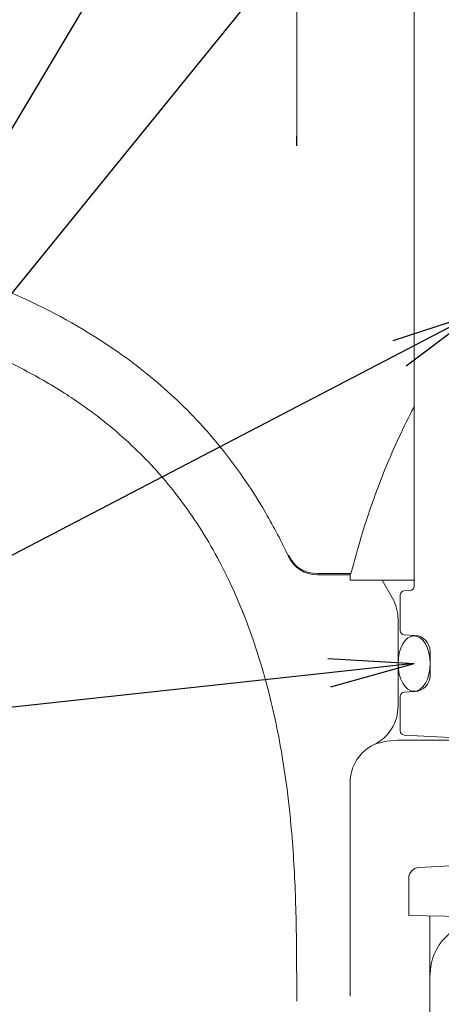
# Model space of a CAD drawing. Units: millimetres. Extents: x 3663 to 4503, y -633 to 3166.
# Drawn here: x 4187 to 4207, y 3063 to 3109 of the extents above; entities that cross this region are included whole.
import ezdxf
from ezdxf import colors
from ezdxf.entities.mleader import LeaderData, LeaderLine
from ezdxf.math import Vec2, Vec3

# ---------------------------------------------------------------- set-up
doc = ezdxf.new("R2010")
doc.units = ezdxf.units.MM
doc.layers.get('0').update_dxf_attribs({"lineweight": 25})
for name, color, linetype, lineweight in [('05700031_DICHT_R', 7, 'Continuous', 18), ('400456031_ADAPTE', 7, 'Continuous', 18), ('400651031_BEFEST', 7, 'Continuous', 18), ('BC-105_-1', 7, 'Continuous', 18), ('HATCH', 3, 'Continuous', 18)]:
    doc.layers.add(name, color=color, linetype=linetype, lineweight=lineweight)
doc.styles.get("Standard").update_dxf_attribs({"font": 'romans.shx'})

# ---------------------------------------------------------------- blocks, each defined once
blk = doc.blocks.new('_OPEN')
at = {"color": 0, "linetype": 'ByBlock', "lineweight": -2}
for p, q in [((-1, 0.166667), (0, 0)), ((-1, -0.166667), (0, 0)), ((0, 0), (-1, 0))]:
    blk.add_line(p, q, dxfattribs=at)

msp = doc.modelspace()

# ---------------------------------------------------------------- linework, layer by layer
at = {"layer": '05700031_DICHT_R', "color": 7, "linetype": 'Continuous'}
for p, q in [((4206.1347, 3080.4226), (4205.9698, 3080.4226)), ((4205.9698, 3077.8226), (4206.1005, 3077.8226))]:
    msp.add_line(p, q, dxfattribs=at)
msp.add_ellipse((4205.9698, 3079.1226), major_axis=(0, -1.3), ratio=0.5769231, dxfattribs=at)
at = {"layer": '400456031_ADAPTE', "color": 7, "linetype": 'Continuous'}
for p, q in [((4205.9698, 3114.676), (4205.9698, 3082.7499)), ((4205.3198, 3082.3362), (4205.3198, 3080.6658)), ((4205.7803, 3082.5502), (4205.5093, 3082.536)), ((4205.5093, 3080.4661), (4206.0091, 3080.4399)), ((4206.7198, 3079.6909), (4206.7198, 3078.5611)), ((4205.3198, 3077.5862), (4205.3198, 3075.9691)), ((4206.0091, 3077.8122), (4205.5093, 3077.786)), ((4205.5093, 3075.7694), (4215.3319, 3075.2546)), ((4215.0476, 3070.0149), (4206.1936, 3069.5509)), ((4205.7198, 3069.0516), (4205.7198, 3067.3056)), ((4223.9519, 3066.9874), (4205.7198, 3067.3056)), ((4206.7059, 3062.026), (4206.7059, 3067.2884))]:
    msp.add_line(p, q, dxfattribs=at)
for centre, radius, start, end in [((4205.7698, 3082.7499), 0.2, 273, 360), ((4205.5198, 3082.3362), 0.2, 93, 180), ((4205.5198, 3080.6658), 0.2, 180, 267), ((4205.9698, 3079.6909), 0.75, 360, 87), ((4205.9698, 3078.5611), 0.75, 273, 360), ((4205.5198, 3077.5862), 0.2, 93, 180), ((4205.5198, 3075.9691), 0.2, 180, 267), ((4206.2198, 3069.0516), 0.5, 93, 180)]:
    msp.add_arc(centre, radius, start, end, dxfattribs=at)
at = {"layer": '400651031_BEFEST', "color": 7, "linetype": 'Continuous'}
msp.add_arc((4209.2198, 3064.526), 2.5, 90, 180, dxfattribs=at)
at = {"layer": 'BC-105_-1', "color": 7, "linetype": 'Continuous'}
for p, q in [((4200.4699, 3114.326), (4200.4708, 3104.3253)), ((4200.4706, 3104.3246), (4200.4556, 3103.4065)), ((4200.4768, 3103.4063), (4200.4708, 3104.3253)), ((4201.4387, 3083.3382), (4203.0016, 3083.3382)), ((4201.4409, 3083.2799), (4201.4404, 3083.2945)), ((4202.9698, 3083.2799), (4201.4409, 3083.2799)), ((4202.9698, 3083.2799), (4203.0016, 3083.3382)), ((4202.9698, 3083.2799), (4202.9698, 3083.026)), ((4203.0016, 3083.3382), (4203.0041, 3083.3434)), ((4204.4698, 3083.026), (4202.9698, 3083.026)), ((4205.9698, 3083.026), (4204.4698, 3083.026)), ((4204.9519, 3082.1911), (4204.4698, 3083.026)), ((4205.2198, 3077.1229), (4205.2198, 3081.1911)), ((4204.1654, 3075.3482), (4204.0948, 3075.3245)), ((4210.1523, 3075.526), (4205.539, 3075.526)), ((4202.9698, 3073.526), (4202.9698, 3063.526))]:
    msp.add_line(p, q, dxfattribs=at)
for centre, radius, start, end in [((4201.4381, 3084.8378), 1.4996, 205.25463, 270.02316), ((4201.441, 3084.7797), 1.4998, 205.10284, 269.99927), ((4203.2198, 3081.1911), 2, 0, 30), ((4203.2198, 3077.1229), 2, 295.9445, 0), ((4204.9698, 3073.526), 2, 115.9445, 180), ((4205.3778, 3071.3183), 4.2109, 87.80562, 105.88332)]:
    msp.add_arc(centre, radius, start, end, dxfattribs=at)
for points, knots in [([(4182.866, 3098.0275), (4183.0889, 3097.9622), (4184.8336, 3097.4351), (4188.067, 3096.2066), (4191.414, 3094.29), (4193.1862, 3092.9285), (4193.6178, 3092.5726)], [0, 0, 0, 0, 0.3580744, 2.8057553, 5.2534361, 6.0684071, 6.0684071, 6.0684071, 6.0684071]), ([(4189.5929, 3091.7983), (4189.2634, 3092.0098), (4188.4556, 3092.5), (4187.1329, 3093.2029), (4185.6226, 3093.8909), (4184.077, 3094.4938), (4182.5026, 3095.0177), (4180.9061, 3095.4689), (4179.2921, 3095.8533), (4177.6652, 3096.1766), (4176.0284, 3096.4466), (4174.4502, 3096.6616), (4173.417, 3096.7802), (4172.9326, 3096.8319)], [0, 0, 0, 0, 0.5873085, 1.4166115, 2.2459145, 3.0752176, 3.9045206, 4.7338236, 5.5631266, 6.3924296, 7.2217326, 8.0510357, 8.7817463, 8.7817463, 8.7817463, 8.7817463]), ([(4193.6178, 3092.5726), (4194.4824, 3091.8595), (4196.5319, 3089.9188), (4198.6426, 3086.9837), (4199.7601, 3084.8332), (4200.0828, 3084.1435)], [0, 0, 0, 0, 1.6773304, 4.1919042, 5.3547521, 5.3547521, 5.3547521, 5.3547521]), ([(4197.9168, 3081.6074), (4197.7559, 3082.0049), (4197.3657, 3082.9058), (4196.673, 3084.2765), (4195.5348, 3086.174), (4193.9146, 3088.2719), (4192.2984, 3089.7903), (4191.0038, 3090.8275), (4190.3259, 3091.3192), (4189.7287, 3091.7112), (4189.5929, 3091.7983)], [0, 0, 0, 0, 0.6430468, 1.4722642, 2.3014817, 3.9599165, 5.4340809, 5.6183514, 6.4475688, 6.6895384, 6.6895384, 6.6895384, 6.6895384]), ([(4203.0041, 3083.3434), (4203.0349, 3083.4074), (4203.089, 3083.6199), (4203.3207, 3084.4811), (4203.4963, 3085.1055), (4203.9781, 3086.589), (4204.2876, 3087.4503), (4205.0257, 3089.243), (4205.4581, 3090.1845), (4205.9662, 3091.1623)], [0, 0, 0, 0, 1.0529183, 1.0529183, 2.1058366, 2.1058366, 3.1587549, 3.1587549, 4.1894941, 4.1894941, 4.1894941, 4.1894941]), ([(4200.4698, 3063.29), (4200.4698, 3064.3958), (4200.4698, 3066.0545), (4200.4131, 3068.2656), (4200.3332, 3069.9224), (4200.2351, 3071.209), (4200.1268, 3072.3094), (4199.9997, 3073.4079), (4199.7844, 3074.8668), (4199.4741, 3076.4965), (4199.0894, 3078.1106), (4198.6235, 3079.7029), (4198.2129, 3080.863), (4197.9633, 3081.4924), (4197.9168, 3081.6074)], [0, 0, 0, 0, 1.658652, 2.487978, 3.317304, 4.14663, 4.423072, 4.975956, 5.8052821, 6.6346081, 7.4639341, 8.2932601, 9.1225861, 9.3087811, 9.3087811, 9.3087811, 9.3087811])]:
    msp.add_open_spline(points, degree=3, knots=knots, dxfattribs=at)

# ---------------------------------------------------------------- leaders
at = {"layer": 'HATCH'}
ml = msp.add_multileader_mtext('Standard', dxfattribs=at)
ml.set_content('O{\\fSimSun|b0|i0|c134|p2;型圈}', color=256)
ml.set_leader_properties()
ml.set_arrow_properties(name='OPEN')
ml.build(insert=Vec2(0, 0))
ml.multileader.update_dxf_attribs({"text_left_attachment_type": 5, "text_right_attachment_type": 5, "dogleg_length": 0})
ctx = ml.context
ctx.base_point, ctx.char_height, ctx.plane_origin = Vec3(4147.7914, 3075.1877), 5, Vec3(4203.2173, 3131.2756)
ctx.left_attachment, ctx.right_attachment, ctx.text_align_type = 5, 5, 2
notes = []
notes.append((ctx, [(0, (1, 1, 0), (4169.843, 3075.1877), (-1, 0), 0, [(0, [(4203.2173, 3131.2756)], 256, [])])]))
ctx.mtext.insert, ctx.mtext.defined_height, ctx.mtext.alignment, ctx.mtext.flow_direction = Vec3(4167.843, 3081.6599), 8, 3, 5
ml = msp.add_multileader_mtext('Standard', dxfattribs=at)
ml.set_content('', color=256)
ml.set_leader_properties()
ml.set_arrow_properties(name='OPEN')
ml.build(insert=Vec2(0, 0))
ml.multileader.update_dxf_attribs({"text_left_attachment_type": 5, "text_right_attachment_type": 5, "dogleg_length": 0})
ctx = ml.context
ctx.base_point, ctx.plane_origin = Vec3(4165.843, 3075.1877), Vec3(4205.2198, 3118.8226)
ctx.left_attachment, ctx.right_attachment, ctx.text_align_type = 5, 5, 2
notes.append((ctx, [(0, (1, 1, 0), (4169.843, 3075.1877), (-1, 0), 0, [(0, [(4205.2198, 3118.8226)], 256, [])])]))
ctx.mtext.insert, ctx.mtext.alignment, ctx.mtext.flow_direction = Vec3(4167.843, 3075.1877), 3, 5
ml = msp.add_multileader_mtext('Standard', dxfattribs=at)
ml.set_content('', color=256)
ml.set_leader_properties()
ml.set_arrow_properties(name='OPEN')
ml.build(insert=Vec2(0, 0))
ml.multileader.update_dxf_attribs({"text_left_attachment_type": 5, "text_right_attachment_type": 5, "dogleg_length": 0})
ctx = ml.context
ctx.base_point, ctx.plane_origin = Vec3(4165.843, 3075.1877), Vec3(4208.8442, 3095.526)
ctx.left_attachment, ctx.right_attachment, ctx.text_align_type = 5, 5, 2
notes.append((ctx, [(0, (1, 1, 0), (4169.843, 3075.1877), (-1, 0), 0, [(0, [(4208.8442, 3095.526)], 256, [])])]))
ctx.mtext.insert, ctx.mtext.alignment, ctx.mtext.flow_direction = Vec3(4167.843, 3075.1877), 3, 5
ml = msp.add_multileader_mtext('Standard', dxfattribs=at)
ml.set_content('', color=256)
ml.set_leader_properties()
ml.set_arrow_properties(name='OPEN')
ml.build(insert=Vec2(0, 0))
ml.multileader.update_dxf_attribs({"text_left_attachment_type": 5, "text_right_attachment_type": 5, "dogleg_length": 0})
ctx = ml.context
ctx.base_point, ctx.plane_origin = Vec3(4165.843, 3075.1877), Vec3(4205.9698, 3079.1226)
ctx.left_attachment, ctx.right_attachment, ctx.text_align_type = 5, 5, 2
notes.append((ctx, [(0, (1, 1, 0), (4169.843, 3075.1877), (-1, 0), 0, [(0, [(4205.9698, 3079.1226)], 256, [])])]))
ctx.mtext.insert, ctx.mtext.alignment, ctx.mtext.flow_direction = Vec3(4167.843, 3075.1877), 3, 5
for ctx, leaders in notes:
    for number, flags, end, landing, length, lines in leaders:
        leader = LeaderData()
        leader.index, (leader.has_last_leader_line, leader.has_dogleg_vector, leader.attachment_direction) = number, flags
        leader.last_leader_point, leader.dogleg_vector, leader.dogleg_length = Vec3(end), Vec3(landing), length
        for number, points, colour, breaks in lines:
            line = LeaderLine()
            line.index, line.vertices, line.color, line.breaks = number, Vec3.list(points), colors.encode_raw_color(colour), breaks
            leader.lines.append(line)
        ctx.leaders.append(leader)

doc.saveas('drawing.dxf')
